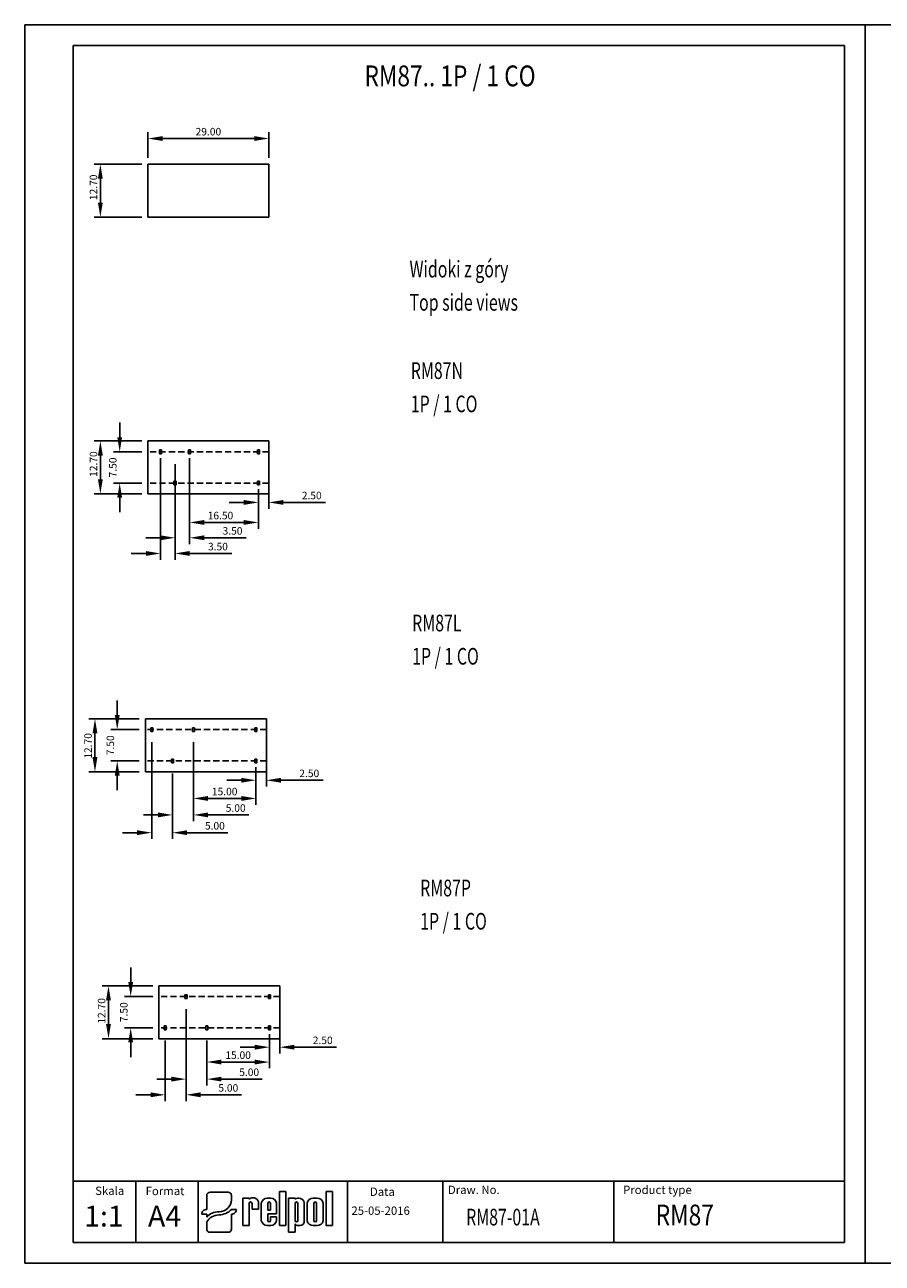
# Model space of a CAD drawing. Extents: x 486 to 1293, y 0 to 297.
# Drawn here: x 486 to 692, y 0 to 297 of the extents above; entities that cross this region are included whole.
import ezdxf

# ---------------------------------------------------------------- set-up
doc = ezdxf.new("R2010")
doc.units = 0
doc.header["$LTSCALE"] = 6
doc.header["$MEASUREMENT"] = 0
doc.linetypes.add('HIDDEN', pattern=[0.375, 0.25, -0.125])
doc.layers.get('0').update_dxf_attribs({"linetype": 'CONTINUOUS'})
doc.layers.get('DEFPOINTS').update_dxf_attribs({"linetype": 'CONTINUOUS'})
for name, color, linetype in [('1', 3, 'CONTINUOUS'), ('2', 6, 'CONTINUOUS'), ('WY', 1, 'CONTINUOUS'), ('WYMIARY', 1, 'CONTINUOUS')]:
    doc.layers.add(name, color=color, linetype=linetype)
doc.styles.add('ITALIC', font='simplex', dxfattribs={"oblique": 15})
doc.dimstyles.get("Standard").update_dxf_attribs({"dimtxt": 3.6, "dimasz": 3.5, "dimexe": 1.5, "dimexo": 1.5, "dimgap": 1.5, "dimtad": 1, "dimzin": 0, "dimtxsty": 'STANDARD', "dimcen": -1, "dimazin": 3, "dimtp": 0.1, "dimtfac": 1, "dimtdec": 4, "dimtofl": 0, "dimtmove": 0, "dimatfit": 3, "dimtolj": 1, "dimtzin": 0})

# ---------------------------------------------------------------- blocks, each defined once
blk = doc.blocks.new('*D0')
at = {"color": 0, "linetype": 'BYBLOCK'}
for p, q in [((515.316924, 934.422562), (515.316924, 915.301419)), ((518.816924, 926.922562), (518.816924, 915.301419)), ((511.816924, 916.801419), (508.316924, 916.801419)), ((522.316924, 916.801419), (532.416924, 916.801419))]:
    blk.add_line(p, q, dxfattribs=at)
for points in [[(511.816924, 917.384752), (511.816924, 916.218086), (515.316924, 916.801419)], [(522.316924, 917.384752), (522.316924, 916.218086), (518.816924, 916.801419)]]:
    blk.add_solid(points, dxfattribs=at)
at = {"layer": 'DEFPOINTS', "color": 0, "linetype": 'BYBLOCK'}
for p in [(515.316924, 935.922562), (518.816924, 928.422562), (518.816924, 916.801419)]:
    blk.add_point(p, dxfattribs=at)
at = {"color": 0, "linetype": 'BYBLOCK', "insert": (529.116924, 918.451419), "char_height": 1.8, "attachment_point": 5}
blk.add_mtext('\\A1;3.50', dxfattribs=at)
blk = doc.blocks.new('*D1')
at = {"color": 0, "linetype": 'BYBLOCK'}
for p, q in [((518.592061, 193.030427), (518.592061, 168.71263)), ((522.092061, 185.554217), (522.092061, 168.71263)), ((515.092061, 170.21263), (511.592061, 170.21263)), ((525.592061, 170.21263), (535.692061, 170.21263))]:
    blk.add_line(p, q, dxfattribs=at)
for points in [[(515.092061, 170.795963), (515.092061, 169.629297), (518.592061, 170.21263)], [(525.592061, 170.795963), (525.592061, 169.629297), (522.092061, 170.21263)]]:
    blk.add_solid(points, dxfattribs=at)
at = {"layer": 'DEFPOINTS', "color": 0, "linetype": 'BYBLOCK'}
for p in [(518.592061, 194.530427), (522.092061, 187.054217), (522.092061, 170.21263)]:
    blk.add_point(p, dxfattribs=at)
at = {"color": 0, "linetype": 'BYBLOCK', "insert": (532.392061, 171.86263), "char_height": 1.8, "attachment_point": 5}
blk.add_mtext('\\A1;3.50', dxfattribs=at)
blk = doc.blocks.new('*D2')
at = {"color": 0, "linetype": 'BYBLOCK'}
for p, q in [((525.592061, 193.030427), (525.592061, 176.152203)), ((542.092061, 185.593202), (542.092061, 176.152203)), ((538.592061, 177.652203), (529.092061, 177.652203))]:
    blk.add_line(p, q, dxfattribs=at)
for points in [[(529.092061, 178.235536), (529.092061, 177.068869), (525.592061, 177.652203)], [(538.592061, 178.235536), (538.592061, 177.068869), (542.092061, 177.652203)]]:
    blk.add_solid(points, dxfattribs=at)
at = {"layer": 'DEFPOINTS', "color": 0, "linetype": 'BYBLOCK'}
for p in [(525.592061, 194.530427), (542.092061, 187.093202), (525.592061, 177.652203)]:
    blk.add_point(p, dxfattribs=at)
at = {"color": 0, "linetype": 'BYBLOCK', "insert": (532.992061, 179.302203), "char_height": 1.8, "attachment_point": 5}
blk.add_mtext('\\A1;16.50', dxfattribs=at)
blk = doc.blocks.new('*D3')
at = {"color": 0, "linetype": 'BYBLOCK'}
for p, q in [((502.041972, 940.922562), (502.041972, 944.422562)), ((507.316924, 937.422562), (500.541972, 937.422562)), ((507.316924, 929.922562), (500.541972, 929.922562)), ((502.041972, 926.422562), (502.041972, 922.922562))]:
    blk.add_line(p, q, dxfattribs=at)
for points in [[(501.458639, 940.922562), (502.625305, 940.922562), (502.041972, 937.422562)], [(501.458639, 926.422562), (502.625305, 926.422562), (502.041972, 929.922562)]]:
    blk.add_solid(points, dxfattribs=at)
at = {"layer": 'DEFPOINTS', "color": 0, "linetype": 'BYBLOCK'}
for p in [(508.816924, 937.422562), (502.041972, 929.922562), (508.816924, 929.922562)]:
    blk.add_point(p, dxfattribs=at)
at = {"color": 0, "linetype": 'BYBLOCK', "insert": (500.391972, 933.672562), "char_height": 1.8, "attachment_point": 5, "rotation": 90}
blk.add_mtext('\\A1;7.50', dxfattribs=at)
blk = doc.blocks.new('*D4')
at = {"color": 0, "linetype": 'BYBLOCK'}
for p, q in [((507.316924, 940.022562), (495.906199, 940.022562)), ((497.406199, 936.522562), (497.406199, 930.822562)), ((507.316924, 927.322562), (495.906199, 927.322562))]:
    blk.add_line(p, q, dxfattribs=at)
for points in [[(496.822866, 936.522562), (497.989533, 936.522562), (497.406199, 940.022562)], [(496.822866, 930.822562), (497.989533, 930.822562), (497.406199, 927.322562)]]:
    blk.add_solid(points, dxfattribs=at)
at = {"layer": 'DEFPOINTS', "color": 0, "linetype": 'BYBLOCK'}
for p in [(508.816924, 940.022562), (497.406199, 927.322562), (508.816924, 927.322562)]:
    blk.add_point(p, dxfattribs=at)
at = {"color": 0, "linetype": 'BYBLOCK', "insert": (495.756199, 934.471098), "char_height": 1.8, "attachment_point": 5, "rotation": 90}
blk.add_mtext('\\A1;12.70', dxfattribs=at)
blk = doc.blocks.new('*D5')
at = {"color": 0, "linetype": 'BYBLOCK'}
for p, q in [((535.316924, 928.422562), (535.316924, 923.783968)), ((537.816924, 928.422562), (537.816924, 923.783968)), ((531.816924, 925.283968), (528.316924, 925.283968)), ((541.316924, 925.283968), (551.416924, 925.283968))]:
    blk.add_line(p, q, dxfattribs=at)
for points in [[(531.816924, 925.867302), (531.816924, 924.700635), (535.316924, 925.283968)], [(541.316924, 925.867302), (541.316924, 924.700635), (537.816924, 925.283968)]]:
    blk.add_solid(points, dxfattribs=at)
at = {"layer": 'DEFPOINTS', "color": 0, "linetype": 'BYBLOCK'}
for p in [(535.316924, 929.922562), (537.816924, 929.922562), (535.316924, 925.283968)]:
    blk.add_point(p, dxfattribs=at)
at = {"color": 0, "linetype": 'BYBLOCK', "insert": (548.116924, 926.933968), "char_height": 1.8, "attachment_point": 5}
blk.add_mtext('\\A1;2.50', dxfattribs=at)
blk = doc.blocks.new('*D6')
at = {"color": 0, "linetype": 'BYBLOCK'}
for p, q in [((514.092061, 226.550705), (502.681336, 226.550705)), ((504.181336, 223.050705), (504.181336, 217.350705)), ((514.092061, 213.850705), (502.681336, 213.850705))]:
    blk.add_line(p, q, dxfattribs=at)
for points in [[(503.598003, 223.050705), (504.764669, 223.050705), (504.181336, 226.550705)], [(503.598003, 217.350705), (504.764669, 217.350705), (504.181336, 213.850705)]]:
    blk.add_solid(points, dxfattribs=at)
at = {"layer": 'DEFPOINTS', "color": 0, "linetype": 'BYBLOCK'}
for p in [(515.592061, 226.550705), (504.181336, 213.850705), (515.592061, 213.850705)]:
    blk.add_point(p, dxfattribs=at)
at = {"color": 0, "linetype": 'BYBLOCK', "insert": (502.531336, 220.999241), "char_height": 1.8, "attachment_point": 5, "rotation": 90}
blk.add_mtext('\\A1;12.70', dxfattribs=at)
blk = doc.blocks.new('*D10')
at = {"color": 0, "linetype": 'BYBLOCK'}
for p, q in [((515.592061, 265.068735), (515.592061, 271.214701)), ((544.592061, 265.068735), (544.592061, 271.214701)), ((519.092061, 269.714701), (541.092061, 269.714701))]:
    blk.add_line(p, q, dxfattribs=at)
for points in [[(519.092061, 270.298035), (519.092061, 269.131368), (515.592061, 269.714701)], [(541.092061, 270.298035), (541.092061, 269.131368), (544.592061, 269.714701)]]:
    blk.add_solid(points, dxfattribs=at)
at = {"layer": 'DEFPOINTS', "color": 0, "linetype": 'BYBLOCK'}
for p in [(544.592061, 269.714701), (515.592061, 263.568735), (544.592061, 263.568735)]:
    blk.add_point(p, dxfattribs=at)
at = {"color": 0, "linetype": 'BYBLOCK', "insert": (530.092061, 271.364701), "char_height": 1.8, "attachment_point": 5}
blk.add_mtext('\\A1;29.00', dxfattribs=at)
blk = doc.blocks.new('*D115')
at = {"color": 0, "linetype": 'BYBLOCK'}
for p, q in [((393.923492, 60.946925), (393.923492, 37.735556)), ((398.923492, 53.446803), (398.923492, 37.735556)), ((390.423492, 39.235556), (386.923492, 39.235556)), ((402.423492, 39.235556), (412.223492, 39.235556))]:
    blk.add_line(p, q, dxfattribs=at)
for points in [[(390.423492, 39.818889), (390.423492, 38.652223), (393.923492, 39.235556)], [(402.423492, 39.818889), (402.423492, 38.652223), (398.923492, 39.235556)]]:
    blk.add_solid(points, dxfattribs=at)
at = {"layer": 'DEFPOINTS', "color": 0, "linetype": 'BYBLOCK'}
for p in [(393.923492, 62.446925), (398.923492, 54.946803), (398.923492, 39.235556)]:
    blk.add_point(p, dxfattribs=at)
at = {"color": 0, "linetype": 'BYBLOCK', "insert": (409.073492, 40.885556), "char_height": 1.8, "attachment_point": 5}
blk.add_mtext('\\A1;5.00', dxfattribs=at)
blk = doc.blocks.new('*D114')
at = {"color": 0, "linetype": 'BYBLOCK'}
for p, q in [((418.923492, 54.946803), (418.923492, 50.30821)), ((421.423492, 54.946803), (421.423492, 50.30821)), ((415.423492, 51.80821), (411.923492, 51.80821)), ((424.923492, 51.80821), (435.023492, 51.80821))]:
    blk.add_line(p, q, dxfattribs=at)
for points in [[(415.423492, 52.391543), (415.423492, 51.224876), (418.923492, 51.80821)], [(424.923492, 52.391543), (424.923492, 51.224876), (421.423492, 51.80821)]]:
    blk.add_solid(points, dxfattribs=at)
at = {"layer": 'DEFPOINTS', "color": 0, "linetype": 'BYBLOCK'}
for p in [(418.923492, 56.446803), (421.423492, 56.446803), (418.923492, 51.80821)]:
    blk.add_point(p, dxfattribs=at)
at = {"color": 0, "linetype": 'BYBLOCK', "insert": (431.723492, 53.45821), "char_height": 1.8, "attachment_point": 5}
blk.add_mtext('\\A1;2.50', dxfattribs=at)
blk = doc.blocks.new('*D113')
at = {"color": 0, "linetype": 'BYBLOCK'}
for p, q in [((385.64854, 67.446803), (385.64854, 70.946803)), ((390.923492, 63.946803), (384.14854, 63.946803)), ((390.923492, 56.446803), (384.14854, 56.446803)), ((385.64854, 52.946803), (385.64854, 49.446803))]:
    blk.add_line(p, q, dxfattribs=at)
for points in [[(385.065207, 67.446803), (386.231873, 67.446803), (385.64854, 63.946803)], [(385.065207, 52.946803), (386.231873, 52.946803), (385.64854, 56.446803)]]:
    blk.add_solid(points, dxfattribs=at)
at = {"layer": 'DEFPOINTS', "color": 0, "linetype": 'BYBLOCK'}
for p in [(392.423492, 63.946803), (385.64854, 56.446803), (392.423492, 56.446803)]:
    blk.add_point(p, dxfattribs=at)
at = {"color": 0, "linetype": 'BYBLOCK', "insert": (383.99854, 60.196803), "char_height": 1.8, "attachment_point": 5, "rotation": 90}
blk.add_mtext('\\A1;7.50', dxfattribs=at)
blk = doc.blocks.new('*D112')
at = {"color": 0, "linetype": 'BYBLOCK'}
for p, q in [((390.923492, 66.546803), (378.808266, 66.546803)), ((380.308266, 63.046803), (380.308266, 57.346803)), ((390.923492, 53.846803), (378.808266, 53.846803))]:
    blk.add_line(p, q, dxfattribs=at)
for points in [[(379.724933, 63.046803), (380.891599, 63.046803), (380.308266, 66.546803)], [(379.724933, 57.346803), (380.891599, 57.346803), (380.308266, 53.846803)]]:
    blk.add_solid(points, dxfattribs=at)
at = {"layer": 'DEFPOINTS', "color": 0, "linetype": 'BYBLOCK'}
for p in [(392.423492, 66.546803), (380.308266, 53.846803), (392.423492, 53.846803)]:
    blk.add_point(p, dxfattribs=at)
at = {"color": 0, "linetype": 'BYBLOCK', "insert": (378.658266, 60.054122), "char_height": 1.8, "attachment_point": 5, "rotation": 90}
blk.add_mtext('\\A1;12.70', dxfattribs=at)
blk = doc.blocks.new('*D111')
at = {"color": 0, "linetype": 'BYBLOCK'}
for p, q in [((403.923492, 60.946925), (403.923492, 45.948338)), ((418.923492, 53.446803), (418.923492, 45.948338)), ((407.423492, 47.448338), (415.423492, 47.448338))]:
    blk.add_line(p, q, dxfattribs=at)
for points in [[(407.423492, 48.031671), (407.423492, 46.865005), (403.923492, 47.448338)], [(415.423492, 48.031671), (415.423492, 46.865005), (418.923492, 47.448338)]]:
    blk.add_solid(points, dxfattribs=at)
at = {"layer": 'DEFPOINTS', "color": 0, "linetype": 'BYBLOCK'}
for p in [(403.923492, 62.446925), (418.923492, 54.946803), (418.923492, 47.448338)]:
    blk.add_point(p, dxfattribs=at)
at = {"color": 0, "linetype": 'BYBLOCK', "insert": (411.423492, 49.098338), "char_height": 1.8, "attachment_point": 5}
blk.add_mtext('\\A1;15.00', dxfattribs=at)
blk = doc.blocks.new('*D110')
at = {"color": 0, "linetype": 'BYBLOCK'}
for p, q in [((403.923492, 60.946925), (403.923492, 41.994036)), ((398.923492, 53.446803), (398.923492, 41.994036)), ((395.423492, 43.494036), (391.923492, 43.494036)), ((407.423492, 43.494036), (417.223492, 43.494036))]:
    blk.add_line(p, q, dxfattribs=at)
for points in [[(395.423492, 44.077369), (395.423492, 42.910702), (398.923492, 43.494036)], [(407.423492, 44.077369), (407.423492, 42.910702), (403.923492, 43.494036)]]:
    blk.add_solid(points, dxfattribs=at)
at = {"layer": 'DEFPOINTS', "color": 0, "linetype": 'BYBLOCK'}
for p in [(403.923492, 62.446925), (398.923492, 54.946803), (403.923492, 43.494036)]:
    blk.add_point(p, dxfattribs=at)
at = {"color": 0, "linetype": 'BYBLOCK', "insert": (414.073492, 45.144036), "char_height": 1.8, "attachment_point": 5}
blk.add_mtext('\\A1;5.00', dxfattribs=at)
blk = doc.blocks.new('*D120')
at = {"color": 0, "linetype": 'BYBLOCK'}
for p, q in [((382.419503, 131.463136), (382.419503, 134.963136)), ((387.694455, 127.963136), (380.919503, 127.963136)), ((387.694455, 120.463136), (380.919503, 120.463136)), ((382.419503, 116.963136), (382.419503, 113.463136))]:
    blk.add_line(p, q, dxfattribs=at)
for points in [[(381.83617, 131.463136), (383.002837, 131.463136), (382.419503, 127.963136)], [(381.83617, 116.963136), (383.002837, 116.963136), (382.419503, 120.463136)]]:
    blk.add_solid(points, dxfattribs=at)
at = {"layer": 'DEFPOINTS', "color": 0, "linetype": 'BYBLOCK'}
for p in [(389.194455, 127.963136), (382.419503, 120.463136), (389.194455, 120.463136)]:
    blk.add_point(p, dxfattribs=at)
at = {"color": 0, "linetype": 'BYBLOCK', "insert": (380.769503, 124.213136), "char_height": 1.8, "attachment_point": 5, "rotation": 90}
blk.add_mtext('\\A1;7.50', dxfattribs=at)
blk = doc.blocks.new('*D119')
at = {"color": 0, "linetype": 'BYBLOCK'}
for p, q in [((387.694455, 130.563136), (375.592011, 130.563136)), ((377.092011, 127.063136), (377.092011, 121.363136)), ((387.694455, 117.863136), (375.592011, 117.863136))]:
    blk.add_line(p, q, dxfattribs=at)
for points in [[(376.508678, 127.063136), (377.675345, 127.063136), (377.092011, 130.563136)], [(376.508678, 121.363136), (377.675345, 121.363136), (377.092011, 117.863136)]]:
    blk.add_solid(points, dxfattribs=at)
at = {"layer": 'DEFPOINTS', "color": 0, "linetype": 'BYBLOCK'}
for p in [(389.194455, 130.563136), (377.092011, 117.863136), (389.194455, 117.863136)]:
    blk.add_point(p, dxfattribs=at)
at = {"color": 0, "linetype": 'BYBLOCK', "insert": (375.442011, 124.538428), "char_height": 1.8, "attachment_point": 5, "rotation": 90}
blk.add_mtext('\\A1;12.70', dxfattribs=at)
blk = doc.blocks.new('*D118')
at = {"color": 0, "linetype": 'BYBLOCK'}
for p, q in [((395.694455, 124.92508), (395.694455, 106.671348)), ((400.694455, 117.463136), (400.694455, 106.671348)), ((392.194455, 108.171348), (388.694455, 108.171348)), ((404.194455, 108.171348), (413.994455, 108.171348))]:
    blk.add_line(p, q, dxfattribs=at)
for points in [[(392.194455, 108.754681), (392.194455, 107.588014), (395.694455, 108.171348)], [(404.194455, 108.754681), (404.194455, 107.588014), (400.694455, 108.171348)]]:
    blk.add_solid(points, dxfattribs=at)
at = {"layer": 'DEFPOINTS', "color": 0, "linetype": 'BYBLOCK'}
for p in [(395.694455, 126.42508), (400.694455, 118.963136), (400.694455, 108.171348)]:
    blk.add_point(p, dxfattribs=at)
at = {"color": 0, "linetype": 'BYBLOCK', "insert": (410.844455, 109.821348), "char_height": 1.8, "attachment_point": 5}
blk.add_mtext('\\A1;5.00', dxfattribs=at)
blk = doc.blocks.new('*D117')
at = {"color": 0, "linetype": 'BYBLOCK'}
for p, q in [((395.694455, 124.92508), (395.694455, 102.911919)), ((390.694455, 117.463136), (390.694455, 102.911919)), ((387.194455, 104.411919), (383.694455, 104.411919)), ((399.194455, 104.411919), (408.994455, 104.411919))]:
    blk.add_line(p, q, dxfattribs=at)
for points in [[(387.194455, 104.995252), (387.194455, 103.828586), (390.694455, 104.411919)], [(399.194455, 104.995252), (399.194455, 103.828586), (395.694455, 104.411919)]]:
    blk.add_solid(points, dxfattribs=at)
at = {"layer": 'DEFPOINTS', "color": 0, "linetype": 'BYBLOCK'}
for p in [(395.694455, 126.42508), (390.694455, 118.963136), (395.694455, 104.411919)]:
    blk.add_point(p, dxfattribs=at)
at = {"color": 0, "linetype": 'BYBLOCK', "insert": (405.844455, 106.061919), "char_height": 1.8, "attachment_point": 5}
blk.add_mtext('\\A1;5.00', dxfattribs=at)
blk = doc.blocks.new('*D121')
at = {"color": 0, "linetype": 'BYBLOCK'}
for p, q in [((400.694455, 117.463136), (400.694455, 110.762491)), ((415.694455, 117.463136), (415.694455, 110.762491)), ((404.194455, 112.262491), (412.194455, 112.262491))]:
    blk.add_line(p, q, dxfattribs=at)
for points in [[(404.194455, 112.845824), (404.194455, 111.679158), (400.694455, 112.262491)], [(412.194455, 112.845824), (412.194455, 111.679158), (415.694455, 112.262491)]]:
    blk.add_solid(points, dxfattribs=at)
at = {"layer": 'DEFPOINTS', "color": 0, "linetype": 'BYBLOCK'}
for p in [(400.694455, 118.963136), (415.694455, 118.963136), (415.694455, 112.262491)]:
    blk.add_point(p, dxfattribs=at)
at = {"color": 0, "linetype": 'BYBLOCK', "insert": (408.194455, 113.912491), "char_height": 1.8, "attachment_point": 5}
blk.add_mtext('\\A1;15.00', dxfattribs=at)
blk = doc.blocks.new('*D116')
at = {"color": 0, "linetype": 'BYBLOCK'}
for p, q in [((415.694455, 118.963136), (415.694455, 114.324543)), ((418.194455, 118.963136), (418.194455, 114.324543)), ((412.194455, 115.824543), (408.694455, 115.824543)), ((421.694455, 115.824543), (431.794455, 115.824543))]:
    blk.add_line(p, q, dxfattribs=at)
for points in [[(412.194455, 116.407876), (412.194455, 115.24121), (415.694455, 115.824543)], [(421.694455, 116.407876), (421.694455, 115.24121), (418.194455, 115.824543)]]:
    blk.add_solid(points, dxfattribs=at)
at = {"layer": 'DEFPOINTS', "color": 0, "linetype": 'BYBLOCK'}
for p in [(415.694455, 120.463136), (418.194455, 120.463136), (415.694455, 115.824543)]:
    blk.add_point(p, dxfattribs=at)
at = {"color": 0, "linetype": 'BYBLOCK', "insert": (428.494455, 117.474543), "char_height": 1.8, "attachment_point": 5}
blk.add_mtext('\\A1;2.50', dxfattribs=at)

msp = doc.modelspace()

# ---------------------------------------------------------------- linework, layer by layer
for p, q in [((529.697667, 13.461283), (529.697667, 16.260974)), ((530.499811, 17.030079), (534.811334, 17.030079)), ((535.613478, 15.155385), (535.613478, 16.260974)), ((538.361694, 9.015264), (538.361694, 15.60367)), ((538.361694, 15.60367), (539.903809, 15.60367)), ((539.903809, 15.60367), (539.903809, 15.38827)), ((544.194477, 15.60367), (545.04922, 15.60367)), ((547.14922, 9.015264), (547.14922, 17.211264)), ((547.14922, 17.211264), (548.69422, 17.211264)), ((548.69422, 17.211264), (548.69422, 9.015264)), ((549.34822, 7.416264), (549.34822, 15.612264)), ((549.34822, 15.612264), (550.89322, 15.612264)), ((550.89322, 15.612264), (550.89322, 15.324264)), ((555.26122, 15.612412), (556.19122, 15.612412)), ((558.34222, 9.015264), (558.34222, 17.211264)), ((558.34222, 17.211264), (559.88722, 17.211264)), ((559.88722, 17.211264), (559.88722, 9.015264)), ((529.697667, 13.461283), (529.697667, 12.896138)), ((535.613478, 12.896138), (536.51589, 12.896138)), ((536.816694, 12.896138), (536.51589, 12.896138)), ((539.892236, 14.361264), (539.903809, 9.015264)), ((540.567236, 14.361264), (540.578809, 12.93607)), ((540.578809, 12.93607), (542.12122, 12.93607)), ((540.911147, 12.93607), (542.12122, 12.93607)), ((542.12122, 12.93607), (542.12122, 14.72707)), ((542.79622, 10.236264), (542.79622, 14.41447)), ((544.33822, 14.361264), (544.33822, 12.71167)), ((544.33822, 12.71167), (545.01322, 12.71167)), ((545.01322, 14.361264), (545.01322, 12.71167)), ((546.46222, 11.81167), (546.46222, 14.41447)), ((550.89322, 14.361264), (550.89322, 10.252764)), ((551.56822, 14.361264), (551.56822, 10.252764)), ((553.11022, 14.583264), (553.11022, 10.179264)), ((553.78522, 10.203412), (553.78522, 14.424264)), ((555.38872, 14.361264), (555.38872, 10.252764)), ((556.06372, 14.361264), (556.06372, 10.252764)), ((557.66722, 14.424264), (557.66722, 10.203412)), ((528.494452, 11.742481), (528.795256, 11.742481)), ((529.697667, 11.742481), (528.795256, 11.742481)), ((529.697667, 11.742481), (529.697667, 11.034514)), ((529.697667, 9.895061), (529.697667, 8.185369)), ((535.613478, 8.185369), (535.613478, 11.742481)), ((538.361694, 9.015264), (539.903809, 9.015264)), ((539.892236, 9.015264), (539.903809, 9.022759)), ((544.194477, 9.047064), (545.04922, 9.047064)), ((546.46222, 11.81167), (544.33822, 11.81167)), ((544.33822, 11.81167), (544.33822, 10.236264)), ((544.33822, 11.81167), (544.33822, 10.252764)), ((545.01322, 11.13667), (546.46222, 11.13667)), ((545.01322, 11.13667), (545.01322, 10.252764)), ((546.46222, 11.13667), (546.46222, 10.236264)), ((548.69422, 9.015264), (547.14922, 9.015264)), ((550.89322, 9.438264), (550.89322, 7.416264)), ((551.576266, 9.015264), (552.11422, 9.015264)), ((555.26122, 9.015264), (556.19122, 9.015264)), ((559.88722, 9.015264), (558.34222, 9.015264)), ((530.499811, 7.416263), (534.811334, 7.416263)), ((550.89322, 7.416264), (549.34822, 7.416264))]:
    msp.add_line(p, q)
for centre, radius, start, end in [((540.798894, 14.34127), 1.377457, 16.265061, 130.527299), ((544.201848, 14.17837), 1.425319, 89.703671, 170.465171), ((545.056591, 14.17837), 1.425319, 9.534829, 90.296329), ((551.752247, 14.207365), 1.409039, 15.47255, 127.56454), ((555.243059, 14.124104), 1.488419, 89.300887, 168.365732), ((556.209381, 14.124104), 1.488419, 11.634268, 90.699113), ((540.229736, 14.361264), 0.3375, 360, 180), ((544.67572, 14.361264), 0.3375, 360, 180), ((551.23072, 14.361264), 0.3375, 360, 180), ((555.72622, 14.361264), 0.3375, 360, 180), ((544.201848, 10.472364), 1.425319, 189.534829, 270.296329), ((544.67572, 10.252764), 0.3375, 180, 0), ((545.056591, 10.472364), 1.425319, 269.703671, 350.465171), ((551.23072, 10.252764), 0.3375, 180, 0), ((551.5428, 9.724764), 0.709955, 203.80008, 272.051918), ((551.982126, 10.136416), 1.128907, 276.719576, 2.175194), ((555.243059, 10.503572), 1.488419, 191.634268, 270.699113), ((555.72622, 10.252764), 0.3375, 180, 0), ((556.209381, 10.503572), 1.488419, 269.300887, 348.365732)]:
    msp.add_arc(centre, radius, start, end)
for centre, major_axis, ratio, start_param, end_param in [((530.499811, 16.260974), (0.802144, 0), 0.958812, 1.5707963268, 3.1415926536), ((532.630506, 15.17942), (2.983078, 0), 0.958812, -1.5623931632, 0.0084031635), ((534.811334, 16.260974), (-0.802144, 0), 0.958812, 3.1415926536, 4.7123889804), ((529.697667, 11.742481), (-1.203216, 0), 0.958812, -1.5707963268, 0), ((532.249598, 9.872487), (2.960559, 0.357076), 0.820999, 1.335209029, 2.5030328729), ((532.58733, 15.509539), (-4.072692, 0), 0.958812, 1.587553347, 2.4083885873), ((535.613478, 12.896138), (1.203216, 0), 0.958812, 4.7123889804, 6.2831853072), ((532.480104, 8.937306), (3.015746, 0.774652), 0.846775, 1.2997364682, 2.4799741172), ((530.499811, 8.185369), (-0.802144, 0), 0.958812, 0, 1.5707963268), ((534.811334, 8.185369), (0.802144, 0), 0.958812, 4.7123889804, 6.2831853072)]:
    msp.add_ellipse(centre, major_axis=major_axis, ratio=ratio, start_param=start_param, end_param=end_param)
at = {"layer": '1'}
for p, q in [((563.469863, 5), (563.469863, 19.689837)), ((627.394234, 5), (627.394234, 19.689837))]:
    msp.add_line(p, q, dxfattribs=at)
at = {"layer": '2'}
for p, q in [((687.671651, 297), (497.671651, 297)), ((687.671651, 0), (687.671651, 297)), ((687.671651, 0), (687.671651, 297)), ((687.671651, 0), (687.671651, 297)), ((682.671651, 292), (497.671651, 292)), ((682.671651, 5), (682.671651, 292)), ((497.671651, 5), (682.671651, 5)), ((687.671651, 0), (497.671651, 0))]:
    msp.add_line(p, q, dxfattribs=at)
at = {"layer": '2', "color": 6}
msp.add_line((497.671651, 0), (687.671651, 0), dxfattribs=at)
at = {"layer": 'WY', "color": 3, "linetype": 'CONTINUOUS'}
msp.add_line((682.671651, 19.689837), (497.671651, 19.689837), dxfattribs=at)
at = {"layer": 'WYMIARY', "color": 6}
for p, q in [((486.041244, 0), (486.041244, 297)), ((497.671651, 297), (486.041244, 297)), ((687.671651, 0), (687.671651, 297)), ((687.671651, 0), (687.671651, 297)), ((699.302057, 297), (687.671651, 297)), ((687.671651, 0), (687.671651, 297)), ((687.671651, 0), (687.671651, 297)), ((497.671651, 292), (497.671651, 5)), ((497.671651, 0), (486.041244, 0)), ((497.671651, 0), (486.041244, 0)), ((699.302057, 0), (687.671651, 0)), ((699.302057, 0), (687.671651, 0))]:
    msp.add_line(p, q, dxfattribs=at)
at = {"layer": 'WYMIARY', "color": 3}
for p, q in [((515.592061, 263.568735), (544.592061, 263.568735)), ((515.592061, 263.568735), (515.592061, 250.868735)), ((544.592061, 250.868735), (544.592061, 263.568735)), ((515.592061, 250.868735), (544.592061, 250.868735)), ((515.592061, 197.193202), (544.592061, 197.193202)), ((515.592061, 197.193202), (515.592061, 184.493202)), ((544.592061, 184.493202), (544.592061, 197.193202)), ((515.592061, 184.493202), (544.592061, 184.493202)), ((514.999696, 130.563136), (514.999696, 117.863136)), ((514.999696, 130.563136), (514.999696, 117.863136)), ((514.999696, 130.563136), (543.999696, 130.563136)), ((543.999696, 117.863136), (543.999696, 130.563136)), ((514.999696, 117.863136), (543.999696, 117.863136)), ((518.228733, 66.546803), (518.228733, 53.846803)), ((518.228733, 66.546803), (518.228733, 53.846803)), ((518.228733, 66.546803), (547.228733, 66.546803)), ((547.228733, 53.846803), (547.228733, 66.546803)), ((518.228733, 53.846803), (547.228733, 53.846803)), ((512.671651, 19.689837), (512.671651, 5)), ((527.671651, 19.689837), (527.671651, 5)), ((586.373187, 19.689837), (586.373187, 5))]:
    msp.add_line(p, q, dxfattribs=at)
at = {"layer": 'WYMIARY', "color": 4, "linetype": 'HIDDEN'}
for p, q in [((544.592061, 194.593202), (515.592061, 194.593202)), ((544.592061, 187.093202), (515.592061, 187.093202)), ((543.999696, 127.963136), (514.999696, 127.963136)), ((543.999696, 120.463136), (514.999696, 120.463136)), ((547.228733, 63.946803), (518.228733, 63.946803)), ((547.228733, 56.446803), (518.228733, 56.446803))]:
    msp.add_line(p, q, dxfattribs=at)
at = {"layer": 'WYMIARY', "color": 4}
for p, q in [((518.842061, 195.043202), (518.342061, 195.043202)), ((518.842061, 195.043202), (518.342061, 195.043202)), ((518.342061, 195.043202), (518.342061, 194.593202)), ((518.342061, 194.593202), (518.342061, 194.143202)), ((518.342061, 194.143202), (518.842061, 194.143202)), ((518.842061, 194.143202), (518.842061, 195.043202)), ((525.842061, 195.043202), (525.342061, 195.043202)), ((525.342061, 195.043202), (525.342061, 194.593202)), ((525.342061, 194.593202), (525.342061, 194.143202)), ((525.342061, 194.143202), (525.842061, 194.143202)), ((525.842061, 195.043202), (525.842061, 194.143202)), ((525.842061, 194.143202), (525.842061, 195.043202)), ((541.842061, 195.043202), (542.342061, 195.043202)), ((541.842061, 194.593202), (541.842061, 195.043202)), ((542.342061, 195.043202), (541.842061, 195.043202)), ((542.342061, 195.043202), (541.842061, 195.043202)), ((541.842061, 195.043202), (541.842061, 194.593202)), ((541.842061, 194.143202), (541.842061, 194.593202)), ((541.842061, 194.593202), (541.842061, 194.143202)), ((542.342061, 194.143202), (541.842061, 194.143202)), ((541.842061, 194.143202), (542.342061, 194.143202)), ((542.342061, 195.043202), (542.342061, 194.143202)), ((542.342061, 195.043202), (542.342061, 194.143202)), ((542.342061, 194.143202), (542.342061, 195.043202)), ((522.342061, 187.543202), (521.842061, 187.543202)), ((522.342061, 187.543202), (521.842061, 187.543202)), ((521.842061, 187.543202), (521.842061, 187.093202)), ((522.342061, 186.643202), (522.342061, 187.543202)), ((541.842061, 187.093202), (541.842061, 187.543202)), ((541.842061, 187.543202), (542.342061, 187.543202)), ((541.842061, 187.543202), (541.842061, 187.093202)), ((542.342061, 187.543202), (541.842061, 187.543202)), ((542.342061, 186.643202), (542.342061, 187.543202)), ((542.342061, 187.543202), (542.342061, 186.643202)), ((542.342061, 186.643202), (542.342061, 187.543202)), ((521.842061, 187.093202), (521.842061, 186.643202)), ((521.842061, 186.643202), (522.342061, 186.643202)), ((541.842061, 186.643202), (541.842061, 187.093202)), ((541.842061, 187.093202), (541.842061, 186.643202)), ((542.342061, 186.643202), (541.842061, 186.643202)), ((542.342061, 186.643202), (541.842061, 186.643202)), ((541.842061, 186.643202), (542.342061, 186.643202)), ((516.249696, 128.413136), (516.749696, 128.413136)), ((516.249696, 127.963136), (516.249696, 128.413136)), ((516.499696, 127.963136), (516.249696, 127.963136)), ((516.249696, 127.513136), (516.249696, 127.963136)), ((516.749696, 128.413136), (516.749696, 127.513136)), ((526.249696, 127.963136), (526.249696, 128.413136)), ((526.249696, 128.413136), (526.749696, 128.413136)), ((526.249696, 127.513136), (526.249696, 127.963136)), ((526.749696, 128.413136), (526.749696, 127.513136)), ((541.249696, 128.413136), (541.749696, 128.413136)), ((541.249696, 127.963136), (541.249696, 128.413136)), ((541.249696, 127.513136), (541.249696, 127.963136)), ((541.749696, 128.413136), (541.749696, 127.513136)), ((516.749696, 127.513136), (516.249696, 127.513136)), ((526.749696, 127.513136), (526.249696, 127.513136)), ((541.749696, 127.513136), (541.249696, 127.513136)), ((521.249696, 120.463136), (521.249696, 120.913136)), ((521.249696, 120.913136), (521.749696, 120.913136)), ((521.249696, 120.013136), (521.249696, 120.463136)), ((521.749696, 120.013136), (521.249696, 120.013136)), ((521.749696, 120.913136), (521.749696, 120.013136)), ((541.249696, 120.913136), (541.749696, 120.913136)), ((541.249696, 120.463136), (541.249696, 120.913136)), ((541.249696, 120.013136), (541.249696, 120.463136)), ((541.749696, 120.013136), (541.249696, 120.013136)), ((541.749696, 120.013136), (541.749696, 120.913136)), ((541.749696, 120.913136), (541.749696, 120.013136)), ((524.478733, 64.396803), (524.978733, 64.396803)), ((524.478733, 63.946803), (524.478733, 64.396803)), ((524.478733, 63.496803), (524.478733, 63.946803)), ((524.978733, 63.496803), (524.478733, 63.496803)), ((524.978733, 64.396803), (524.978733, 63.496803)), ((544.478733, 63.946803), (544.478733, 64.396803)), ((544.478733, 64.396803), (544.978733, 64.396803)), ((544.478733, 63.496803), (544.478733, 63.946803)), ((544.978733, 63.496803), (544.478733, 63.496803)), ((544.978733, 64.396803), (544.978733, 63.496803)), ((519.478733, 56.896803), (519.978733, 56.896803)), ((519.478733, 56.446803), (519.478733, 56.896803)), ((519.478733, 55.996803), (519.478733, 56.446803)), ((519.978733, 56.896803), (519.978733, 55.996803)), ((529.478733, 56.896803), (529.978733, 56.896803)), ((529.478733, 56.446803), (529.478733, 56.896803)), ((529.478733, 55.996803), (529.478733, 56.446803)), ((529.978733, 56.896803), (529.978733, 55.996803)), ((544.478733, 56.896803), (544.978733, 56.896803)), ((544.478733, 56.446803), (544.478733, 56.896803)), ((544.478733, 55.996803), (544.478733, 56.446803)), ((544.978733, 56.896803), (544.978733, 55.996803)), ((544.978733, 55.996803), (544.978733, 56.896803)), ((519.978733, 55.996803), (519.478733, 55.996803)), ((529.978733, 55.996803), (529.478733, 55.996803)), ((544.978733, 55.996803), (544.478733, 55.996803))]:
    msp.add_line(p, q, dxfattribs=at)

# ---------------------------------------------------------------- texts
at = {"layer": '1', "style": 'ITALIC', "oblique": 15}
for s, height, width, p in [('RM87.. 1P / 1 CO', 5, 0.8, (567.541398, 282.239167)), ('Widoki z góry', 4, 0.7, (578.352664, 236.405119)), ('Top side views', 4, 0.7, (578.352664, 228.425856)), ('RM87N', 4, 0.7, (578.657074, 212.058974)), ('1P / 1 CO', 4, 0.7, (578.657074, 204.079711)), ('RM87L', 4, 0.7, (578.984591, 151.537677)), ('1P / 1 CO', 4, 0.7, (578.984591, 143.558414)), ('RM87P', 4, 0.7, (580.909848, 87.989526)), ('1P / 1 CO', 4, 0.7, (580.909848, 80.010263)), ('RM87-01A', 4, 0.7, (591.935141, 9.064009)), ('RM87', 5, 0.8, (637.422754, 9.064009))]:
    msp.add_text(s, height=height, dxfattribs=dict(at, width=width)).set_placement(p)
for s, p in [('1:1', (500.301985, 8.797457)), ('A4', (515.607578, 8.797457))]:
    msp.add_text(s, height=5, dxfattribs=at).set_placement(p)
at = {"layer": 'WY', "style": 'ITALIC', "oblique": 15}
for s, p in [('Skala', (502.936765, 16.373844)), ('Format', (515.042219, 16.329369)), ('Data', (568.848776, 16.149239)), ('Draw. No.', (587.562196, 16.599248)), ('Product type', (629.585432, 16.599248)), ('25-05-2016', (564.417407, 11.60401))]:
    msp.add_text(s, height=2, dxfattribs=at).set_placement(p)

# ---------------------------------------------------------------- dimensions: what is measured, and where the dimension line sits
at = {"layer": 'WYMIARY', "color": 1}
dim = msp.add_linear_dim(base=(544.592061, 269.714701), p1=(515.592061, 263.568735), p2=(544.592061, 263.568735), dimstyle='STANDARD', override={"dimtxt": 1.8, "dimgap": 0.75}, dxfattribs=at)
dim.commit()
dim.dimension.update_dxf_attribs({"geometry": '*D10', "text_midpoint": (530.092061, 271.364701)})
for base, p1, p2, picture, middle, set_off in [((504.181336, 250.868735), (515.592061, 263.568735), (515.592061, 250.868735), '*D6', (504.181336, 258.017271), (0, 37.018031)), ((504.181336, 184.493202), (515.592061, 197.193202), (515.592061, 184.493202), '*D4', (504.181336, 191.641738), (6.775137, -742.82936)), ((502.88447, 117.863136), (514.999696, 130.563136), (514.999696, 117.863136), '*D112', (502.88447, 124.070455), (122.576204, 64.016333)), ((506.126289, 53.846803), (518.228733, 66.546803), (518.228733, 53.846803), '*D119', (506.126289, 60.522094), (129.034277, -64.016333))]:
    dim = msp.add_linear_dim(base=base, p1=p1, p2=p2, angle=90, dimstyle='STANDARD', override={"dimtxt": 1.8, "dimgap": 0.75}, dxfattribs=at)
    dim.commit()
    dim.dimension.update_dxf_attribs({"geometry": picture, "text_midpoint": middle, "dimtype": 160, "insert": set_off})
for base, p1, p2, picture, middle, set_off in [((508.817109, 187.093202), (515.592061, 194.593202), (515.592061, 187.093202), '*D3', (507.167109, 190.843202), (6.775137, -742.82936)), ((508.224744, 120.463136), (514.999696, 127.963136), (514.999696, 120.463136), '*D113', (506.574744, 124.213136), (122.576204, 64.016333)), ((511.453781, 56.446803), (518.228733, 63.946803), (518.228733, 56.446803), '*D120', (509.803781, 60.196803), (129.034277, -64.016333))]:
    dim = msp.add_linear_dim(base=base, p1=p1, p2=p2, angle=90, dimstyle='STANDARD', override={"dimtxt": 1.8, "dimgap": 0.75}, dxfattribs=at)
    dim.commit()
    dim.dimension.update_dxf_attribs({"geometry": picture, "text_midpoint": middle, "insert": set_off})
for base, p1, p2, picture, middle in [((522.092061, 170.21263), (518.592061, 194.530427), (522.092061, 187.054217), '*D1', (532.392061, 170.21263)), ((525.592061, 177.652203), (542.092061, 187.093202), (525.592061, 194.530427), '*D2', (532.992061, 177.652203))]:
    dim = msp.add_linear_dim(base=base, p1=p1, p2=p2, dimstyle='STANDARD', override={"dimtxt": 1.8, "dimgap": 0.75}, dxfattribs=at)
    dim.commit()
    dim.dimension.update_dxf_attribs({"geometry": picture, "text_midpoint": middle, "dimtype": 160})
for base, p1, p2, picture, middle, set_off in [((525.592061, 173.972059), (522.092061, 193.093202), (525.592061, 185.593202), '*D0', (535.892061, 173.972059), (6.775137, -742.82936)), ((542.092061, 182.454609), (544.592061, 187.093202), (542.092061, 187.093202), '*D5', (554.892061, 182.454609), (6.775137, -742.82936)), ((541.499696, 115.824543), (543.999696, 120.463136), (541.499696, 120.463136), '*D114', (554.299696, 115.824543), (122.576204, 64.016333)), ((524.728733, 40.395586), (519.728733, 54.946803), (524.728733, 62.408747), '*D117', (534.878733, 40.395586), (129.034277, -64.016333)), ((529.728733, 44.155014), (524.728733, 62.408747), (529.728733, 54.946803), '*D118', (539.878733, 44.155014), (129.034277, -64.016333)), ((544.728733, 51.80821), (547.228733, 56.446803), (544.728733, 56.446803), '*D116', (557.528733, 51.80821), (129.034277, -64.016333)), ((544.728733, 48.246158), (529.728733, 54.946803), (544.728733, 54.946803), '*D121', (537.228733, 48.246158), (129.034277, -64.016333))]:
    dim = msp.add_linear_dim(base=base, p1=p1, p2=p2, dimstyle='STANDARD', override={"dimtxt": 1.8, "dimgap": 0.75}, dxfattribs=at)
    dim.commit()
    dim.dimension.update_dxf_attribs({"geometry": picture, "text_midpoint": middle, "dimtype": 160, "insert": set_off})
for base, p1, p2, picture, middle in [((521.499696, 103.251889), (516.499696, 126.463258), (521.499696, 118.963136), '*D115', (531.649696, 104.901889)), ((526.499696, 107.510369), (521.499696, 118.963136), (526.499696, 126.463258), '*D110', (536.649696, 109.160369)), ((541.499696, 111.464671), (526.499696, 126.463258), (541.499696, 118.963136), '*D111', (533.999696, 113.114671))]:
    dim = msp.add_linear_dim(base=base, p1=p1, p2=p2, dimstyle='STANDARD', override={"dimtxt": 1.8, "dimgap": 0.75}, dxfattribs=at)
    dim.commit()
    dim.dimension.update_dxf_attribs({"geometry": picture, "text_midpoint": middle, "insert": (122.576204, 64.016333)})

doc.saveas('drawing.dxf')
